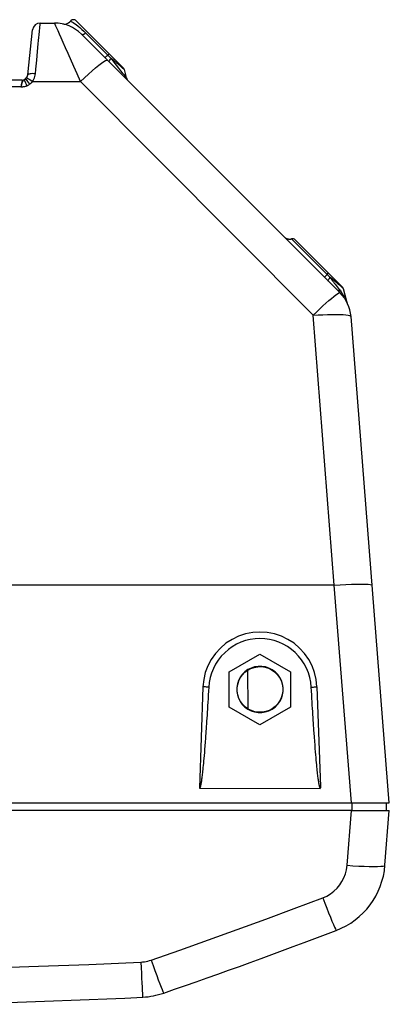
# Model space of a CAD drawing. Units: millimetres. Extents: x 0 to 2352, y 0 to 1663.
# Drawn here: x 546 to 644, y 214 to 473 of the extents above; entities that cross this region are included whole.
import ezdxf

# ---------------------------------------------------------------- set-up
doc = ezdxf.new("R2010")
doc.units = ezdxf.units.MM

msp = doc.modelspace()

# ---------------------------------------------------------------- linework, layer by layer
for p, q in [((551.7, 471.94), (551.7, 471.98)), ((551.7, 471.98), (555.49, 471.98)), ((559.72, 472.52), (559.68, 472.47)), ((559.89, 472.68), (559.72, 472.52)), ((560.1, 472.79), (559.89, 472.68)), ((561.17, 472.57), (560.99, 472.71)), ((573.53, 460.21), (561.17, 472.57)), ((548.47, 458.33), (549.71, 470.19)), ((630.54, 401.07), (562.56, 469.06)), ((562.67, 470.32), (563.17, 469.85)), ((563.17, 469.85), (563.66, 469.37)), ((563.66, 469.37), (570.36, 462.67)), ((559.06, 463.95), (558.38, 465.48)), ((560.58, 460.53), (559.06, 463.95)), ((570.18, 462.44), (570.36, 462.67)), ((570.36, 462.67), (571.04, 461.72)), ((570.6, 462.48), (570.36, 462.67)), ((572.67, 460.77), (572.41, 461)), ((550.45, 458.64), (550.56, 459.81)), ((564.39, 458.54), (565.37, 459.42)), ((572.29, 460.1), (572.83, 459.44)), ((572.91, 460.55), (572.67, 460.77)), ((573.27, 460.24), (572.91, 460.55)), ((573.79, 459.76), (573.27, 460.24)), ((573.79, 459.76), (574.36, 457.64)), ((573.79, 459.76), (573.79, 459.76)), ((546.97, 456.98), (402.03, 456.98)), ((546.78, 455.7), (546.65, 455.19)), ((546.75, 455.76), (546.68, 455.37)), ((546.82, 456.14), (546.75, 455.76)), ((546.96, 456.89), (546.82, 456.14)), ((547.48, 457.05), (547.54, 456.97)), ((547.54, 456.97), (547.62, 456.8)), ((547.62, 456.8), (547.73, 456.55)), ((549.71, 456.59), (562.33, 456.59)), ((623.47, 395.14), (562.33, 456.59)), ((573.97, 458.08), (574.36, 457.64)), ((574.5, 457.27), (574.67, 456.99)), ((574.67, 456.99), (574.88, 456.74)), ((546.65, 455.19), (402.35, 455.19)), ((546.68, 455.37), (546.65, 455.19)), ((617.81, 415.23), (627.95, 405.08)), ((631.13, 402.61), (618.77, 414.97)), ((626.54, 405.25), (626.78, 405.5)), ((626.78, 405.5), (627.16, 405.88)), ((628.27, 404.83), (627.95, 405.08)), ((627.95, 405.08), (628.17, 404.78)), ((630.31, 401.98), (630.49, 401.76)), ((630.64, 402.84), (630.33, 403.12)), ((630.92, 402.59), (630.64, 402.84)), ((631.39, 402.16), (632.28, 398.83)), ((631.07, 400.96), (631.19, 400.79)), ((632.18, 399.06), (632.23, 398.96)), ((632.23, 398.96), (632.26, 398.89)), ((632.26, 398.89), (632.28, 398.83)), ((625.22, 396.83), (626.06, 397.61)), ((629.03, 324.15), (623.47, 395.14)), ((643.5, 266.98), (633.44, 394.79)), ((629.03, 324.15), (533.24, 324.15)), ((633.53, 266.98), (629.03, 324.15)), ((632.1, 324.35), (633.54, 324.41)), ((601.44, 301.41), (609.5, 306.06)), ((609.5, 306.06), (617.56, 301.41)), ((601.44, 292.12), (601.44, 301.41)), ((606.25, 301.81), (606.34, 291.67)), ((617.56, 301.41), (617.56, 292.12)), ((594.51, 297.42), (593.58, 270.79)), ((609.5, 287.47), (601.44, 292.12)), ((617.56, 292.12), (609.5, 287.47)), ((595.09, 282.92), (595.01, 281.93)), ((595.17, 283.99), (595.09, 282.92)), ((623.9, 283.15), (623.82, 284.21)), ((623.97, 282.16), (623.9, 283.15)), ((594.87, 280.16), (594.8, 279.38)), ((594.94, 281.01), (594.87, 280.16)), ((595.01, 281.93), (594.94, 281.01)), ((624.05, 281.24), (623.97, 282.16)), ((624.11, 280.39), (624.05, 281.24)), ((624.18, 279.59), (624.11, 280.39)), ((624.24, 278.86), (624.18, 279.59)), ((594.62, 277.35), (594.57, 276.77)), ((594.68, 277.97), (594.62, 277.35)), ((594.74, 278.65), (594.68, 277.97)), ((594.8, 279.38), (594.74, 278.65)), ((624.3, 278.18), (624.24, 278.86)), ((624.36, 277.55), (624.3, 278.18)), ((624.42, 276.96), (624.36, 277.55)), ((594.32, 274.46), (594.28, 274.1)), ((594.37, 274.86), (594.32, 274.46)), ((594.41, 275.28), (594.37, 274.86)), ((594.46, 275.74), (594.41, 275.28)), ((594.51, 276.23), (594.46, 275.74)), ((594.57, 276.77), (594.51, 276.23)), ((624.47, 276.42), (624.42, 276.96)), ((624.52, 275.91), (624.47, 276.42)), ((624.57, 275.44), (624.52, 275.91)), ((624.62, 275.01), (624.57, 275.44)), ((624.66, 274.61), (624.62, 275.01)), ((624.71, 274.23), (624.66, 274.61)), ((594.09, 272.65), (594.05, 272.43)), ((594.12, 272.9), (594.09, 272.65)), ((594.16, 273.17), (594.12, 272.9)), ((594.2, 273.45), (594.16, 273.17)), ((594.24, 273.76), (594.2, 273.45)), ((594.28, 274.1), (594.24, 273.76)), ((624.75, 273.89), (624.71, 274.23)), ((624.79, 273.57), (624.75, 273.89)), ((624.83, 273.27), (624.79, 273.57)), ((624.87, 272.99), (624.83, 273.27)), ((624.9, 272.74), (624.87, 272.99)), ((624.94, 272.5), (624.9, 272.74)), ((624.97, 272.28), (624.94, 272.5)), ((593.58, 270.79), (625.36, 270.74)), ((363.5, 266.98), (643.5, 266.98)), ((633.66, 266.98), (633.66, 264.98)), ((642.66, 266.98), (642.69, 264.98)), ((633.53, 264.98), (363.5, 264.98)), ((632.39, 250.53), (633.53, 264.98)), ((633.53, 264.98), (643.5, 264.98)), ((642.36, 250.53), (643.5, 264.98)), ((627.54, 238.01), (628, 236.86)), ((578.31, 222.18), (578.38, 220.84)), ((582.34, 221.59), (582.77, 220.43))]:
    msp.add_line(p, q)
for points in [[(551.41, 468.87), (551.67, 471.66), (551.7, 471.94)], [(558.38, 465.48), (557.77, 466.86), (557.24, 468.06), (556.78, 469.09), (556.4, 469.93), (556.1, 470.61), (555.85, 471.16), (555.67, 471.59), (555.55, 471.88), (555.49, 471.98)], [(557.66, 471.75), (558.01, 471.7), (558.41, 471.72), (558.8, 471.83), (559.16, 472), (559.47, 472.25), (559.68, 472.47)], [(559.48, 472.26), (559.49, 472.27), (559.68, 472.47)], [(559.68, 472.47), (559.68, 472.47), (559.72, 472.45), (559.85, 472.39), (560.06, 472.28), (560.36, 472.1), (560.73, 471.86), (561.17, 471.55), (561.66, 471.18)], [(560.99, 472.71), (560.78, 472.81), (560.55, 472.86), (560.32, 472.85), (560.1, 472.79)], [(561.66, 471.18), (562.16, 470.76), (562.67, 470.32)], [(550.9, 463.36), (551.1, 465.52), (551.19, 466.49), (551.27, 467.37), (551.34, 468.16), (551.41, 468.87)], [(562.56, 469.06), (562.66, 469), (562.8, 468.99), (562.98, 469.02), (563.19, 469.09), (563.42, 469.21), (563.66, 469.37)], [(568.75, 462.87), (568.77, 462.89), (568.84, 462.95), (568.95, 463.05), (569.09, 463.19), (569.27, 463.36), (569.47, 463.56)], [(569.47, 463.57), (569.81, 463.91), (569.82, 463.92)], [(550.56, 459.81), (550.79, 462.19), (550.9, 463.36)], [(565.37, 459.42), (566.27, 460.2), (567.1, 460.88), (567.82, 461.43), (568.42, 461.85), (568.89, 462.12), (569.22, 462.24), (569.41, 462.21)], [(569.87, 461.75), (569.85, 461.81), (569.87, 461.92), (569.94, 462.06)], [(569.94, 462.06), (570.04, 462.24), (570.18, 462.44)], [(571.27, 461.96), (571.06, 462.12), (570.84, 462.3), (570.6, 462.48)], [(571.04, 461.72), (571.69, 460.86), (572.29, 460.1)], [(572.14, 461.24), (571.98, 461.37), (571.82, 461.5), (571.65, 461.65), (571.46, 461.8), (571.27, 461.96)], [(572.41, 461), (572.28, 461.11), (572.14, 461.24)], [(550.45, 458.64), (550.07, 458.66), (549.71, 458.67), (549.37, 458.66), (549.07, 458.62), (548.82, 458.57), (548.63, 458.5), (548.51, 458.42), (548.47, 458.33)], [(549.71, 456.59), (549.9, 456.88), (550.06, 457.2), (550.2, 457.53), (550.32, 457.88), (550.4, 458.25), (550.45, 458.64)], [(562.33, 456.59), (561.43, 458.61), (560.58, 460.53)], [(562.33, 456.59), (563.37, 457.59), (564.39, 458.54)], [(572.83, 459.44), (573.29, 458.88), (573.67, 458.43), (573.97, 458.08)], [(573.79, 459.76), (573.76, 459.86), (573.67, 460.04), (573.53, 460.21)], [(547.04, 456.54), (546.97, 456.36), (546.91, 456.16), (546.84, 455.94), (546.78, 455.7)], [(546.97, 456.98), (546.97, 456.96), (546.96, 456.89)], [(547.26, 456.91), (547.19, 456.82), (547.11, 456.7), (547.04, 456.54)], [(547.48, 457.05), (547.41, 457.02), (547.34, 456.97), (547.26, 456.91)], [(547.81, 457.24), (547.76, 457.21), (547.71, 457.18), (547.66, 457.15), (547.6, 457.12), (547.48, 457.05)], [(547.73, 456.55), (547.87, 456.24), (548.01, 455.87), (548.17, 455.48)], [(547.81, 457.24), (547.87, 457.21), (548, 457.09)], [(548, 457.09), (548.18, 456.88), (548.4, 456.6), (548.66, 456.25), (548.93, 455.87)], [(548.15, 457.55), (548.23, 457.55), (548.4, 457.48)], [(548.17, 455.48), (548.3, 455.53), (548.44, 455.59), (548.57, 455.66), (548.69, 455.72), (548.81, 455.79), (548.93, 455.87)], [(548.4, 457.48), (548.65, 457.34), (548.96, 457.14), (549.32, 456.88), (549.71, 456.59)], [(548.93, 455.87), (549.07, 455.97), (549.21, 456.08), (549.35, 456.2), (549.47, 456.32), (549.59, 456.45), (549.71, 456.59)], [(574.36, 457.64), (574.38, 457.57), (574.5, 457.27)], [(546.65, 455.19), (546.74, 455.19), (546.92, 455.21)], [(546.92, 455.21), (547.02, 455.22), (547.13, 455.24), (547.24, 455.25), (547.38, 455.27), (547.52, 455.3), (547.68, 455.33), (547.84, 455.37), (548, 455.42), (548.17, 455.48)], [(615.88, 415.74), (616.15, 415.52), (616.47, 415.33), (616.83, 415.21), (617.2, 415.16), (617.57, 415.18), (617.81, 415.23)], [(616.14, 415.52), (616.15, 415.51), (616.23, 415.46), (616.31, 415.41), (616.4, 415.37)], [(616.4, 415.37), (616.49, 415.33), (616.58, 415.29), (616.68, 415.25), (616.79, 415.22)], [(616.79, 415.22), (616.9, 415.2), (617.01, 415.18), (617.12, 415.16)], [(617.12, 415.16), (617.23, 415.16), (617.35, 415.16), (617.47, 415.16)], [(617.47, 415.16), (617.58, 415.18), (617.7, 415.2), (617.81, 415.23)], [(626.45, 405.17), (626.47, 405.19), (626.54, 405.25)], [(627.15, 405.88), (627.25, 405.98), (627.46, 406.19)], [(627.46, 404.15), (627.44, 404.22), (627.46, 404.33), (627.53, 404.47), (627.63, 404.65), (627.78, 404.85), (627.95, 405.08)], [(627.46, 406.19), (627.5, 406.22), (627.51, 406.23)], [(628.17, 404.78), (628.38, 404.48), (628.59, 404.19), (628.81, 403.9)], [(628.83, 404.39), (628.56, 404.6), (628.27, 404.83)], [(628.81, 403.9), (629.04, 403.6), (629.28, 403.29), (629.52, 402.96), (629.78, 402.64), (630.04, 402.31), (630.31, 401.98)], [(629.84, 403.54), (629.67, 403.69), (629.48, 403.85), (629.28, 404.02), (629.07, 404.19), (628.83, 404.39)], [(630.33, 403.12), (630.17, 403.26), (630.01, 403.4), (629.84, 403.54)], [(630.54, 401.07), (630.45, 401.19), (630.38, 401.32), (630.33, 401.46), (630.3, 401.62), (630.29, 401.8), (630.31, 401.98)], [(630.49, 401.76), (630.65, 401.55), (630.8, 401.34), (630.94, 401.15), (631.07, 400.96)], [(631.39, 402.16), (631.38, 402.17), (631.33, 402.21), (630.92, 402.59)], [(631.39, 402.16), (631.36, 402.26), (631.27, 402.44), (631.13, 402.61)], [(626.06, 397.61), (626.85, 398.34), (627.6, 399), (628.28, 399.59), (628.89, 400.09), (629.42, 400.49), (629.85, 400.8), (630.19, 401), (630.42, 401.09), (630.54, 401.07)], [(631.19, 400.79), (631.3, 400.62), (631.41, 400.45), (631.5, 400.3), (631.59, 400.16), (631.67, 400.02), (631.74, 399.89)], [(631.74, 399.89), (631.81, 399.77), (631.88, 399.65)], [(631.88, 399.65), (631.93, 399.54), (631.99, 399.44), (632.03, 399.35), (632.08, 399.26), (632.12, 399.19), (632.15, 399.12), (632.18, 399.06)], [(623.47, 395.14), (624.35, 396), (625.22, 396.83)], [(623.47, 395.14), (624.77, 395.23), (626.04, 395.3)], [(626.04, 395.3), (627.27, 395.35), (628.43, 395.38), (629.51, 395.38), (630.49, 395.36), (631.35, 395.31), (632.08, 395.25), (632.66, 395.16), (633.08, 395.05), (633.35, 394.93), (633.44, 394.79)], [(629.03, 324.15), (630.59, 324.26), (632.1, 324.35)], [(633.54, 324.41), (634.87, 324.45), (636.06, 324.47), (637.08, 324.45), (637.9, 324.41), (638.5, 324.35), (638.87, 324.26), (639, 324.15)], [(624.49, 297.42), (624.3, 299.34), (623.87, 301.19), (623.2, 302.99), (622.31, 304.68), (621.21, 306.25), (619.92, 307.66), (618.46, 308.9), (616.85, 309.94), (615.12, 310.77), (613.3, 311.37), (611.41, 311.74), (609.5, 311.86), (607.59, 311.74), (605.7, 311.37), (603.88, 310.77), (602.15, 309.94), (600.54, 308.9), (599.08, 307.66), (597.79, 306.25), (596.69, 304.68), (595.8, 302.99), (595.13, 301.19), (594.7, 299.34), (594.51, 297.42)], [(622.97, 297.37), (622.84, 298.65), (622.59, 299.9), (622.22, 301.14), (621.73, 302.33), (621.13, 303.47), (620.43, 304.54), (619.63, 305.54), (618.75, 306.47), (617.78, 307.3), (616.73, 308.04), (615.62, 308.67), (614.46, 309.2), (613.25, 309.61), (612.01, 309.91), (610.75, 310.09), (609.47, 310.14), (608.2, 310.08), (606.94, 309.9), (605.7, 309.6), (604.49, 309.18), (603.33, 308.65), (602.23, 308.01), (601.18, 307.27), (600.22, 306.43), (599.33, 305.5), (598.54, 304.5), (597.84, 303.42), (597.25, 302.28), (596.77, 301.09), (596.4, 299.87), (596.16, 298.63), (596.03, 297.37)], [(610.01, 302.84), (609.04, 302.84), (608.1, 302.69), (607.19, 302.4), (606.33, 301.97), (605.56, 301.41), (604.88, 300.74), (604.31, 299.96), (603.87, 299.11), (603.57, 298.21), (603.42, 297.26), (603.42, 296.31), (603.57, 295.36), (603.86, 294.45), (604.29, 293.6), (604.85, 292.83), (605.52, 292.15), (606.3, 291.58), (607.14, 291.15), (608.04, 290.85), (608.99, 290.69)], [(603.51, 296.27), (603.5, 297.2), (603.64, 298.11), (603.92, 299), (604.33, 299.84), (604.87, 300.6), (605.53, 301.27), (606.28, 301.83), (607.12, 302.28), (608.01, 302.58), (608.93, 302.74), (609.88, 302.76), (610.82, 302.62), (611.72, 302.34), (612.57, 301.93), (613.35, 301.38), (614.03, 300.71), (614.6, 299.95), (615.04, 299.11), (615.33, 298.21), (615.49, 297.26)], [(608.99, 290.69), (609.96, 290.69), (610.9, 290.84), (611.81, 291.13), (612.67, 291.56), (613.45, 292.12), (614.12, 292.79), (614.69, 293.57), (615.13, 294.42), (615.43, 295.32), (615.58, 296.27), (615.58, 297.22), (615.44, 298.17), (615.14, 299.08), (614.71, 299.93), (614.15, 300.7), (613.48, 301.38), (612.71, 301.95), (611.86, 302.38), (610.96, 302.68), (610.01, 302.84)], [(596.03, 297.37), (595.74, 297.39), (595.46, 297.4), (595.19, 297.41), (594.94, 297.42), (594.71, 297.42), (594.51, 297.42)], [(596.03, 297.37), (595.97, 296.32), (595.91, 295.31), (595.85, 294.33), (595.79, 293.39), (595.74, 292.49), (595.68, 291.62), (595.63, 290.79), (595.58, 289.98), (595.53, 289.21), (595.48, 288.47), (595.43, 287.75), (595.38, 287.06), (595.34, 286.4), (595.29, 285.77), (595.25, 285.15), (595.21, 284.56), (595.17, 283.99)], [(615.49, 297.26), (615.5, 296.33), (615.36, 295.42), (615.08, 294.53), (614.67, 293.69), (614.13, 292.93), (613.48, 292.26), (612.72, 291.7), (611.89, 291.25), (611, 290.95), (610.07, 290.79), (609.12, 290.77), (608.18, 290.91), (607.28, 291.19), (606.43, 291.6), (605.65, 292.15), (604.97, 292.82), (604.4, 293.58), (603.96, 294.42), (603.67, 295.32), (603.51, 296.27)], [(622.97, 297.37), (623.26, 297.39), (623.54, 297.4), (623.81, 297.41), (624.06, 297.42), (624.29, 297.42), (624.49, 297.42)], [(623.82, 284.21), (623.74, 285.36), (623.69, 285.97), (623.65, 286.6), (623.6, 287.26), (623.56, 287.94), (623.51, 288.65), (623.46, 289.38), (623.41, 290.14), (623.36, 290.93), (623.31, 291.75), (623.26, 292.61), (623.2, 293.49), (623.15, 294.41), (623.09, 295.36), (623.03, 296.35), (622.97, 297.37)], [(624.49, 297.42), (625.41, 271.21), (625.42, 271.1), (625.42, 270.99), (625.4, 270.87), (625.36, 270.74)], [(594.05, 272.43), (594.02, 272.22), (594, 272.12), (593.98, 272.02), (593.97, 271.93), (593.95, 271.84), (593.93, 271.76), (593.92, 271.68), (593.9, 271.6), (593.89, 271.53), (593.87, 271.45), (593.85, 271.39), (593.84, 271.32), (593.82, 271.26), (593.81, 271.2), (593.79, 271.14), (593.77, 271.09), (593.75, 271.03), (593.73, 270.98), (593.71, 270.92), (593.68, 270.87), (593.65, 270.83), (593.61, 270.79)], [(625.4, 270.74), (625.35, 270.82), (625.32, 270.88), (625.29, 270.93), (625.26, 270.98), (625.25, 271.03), (625.23, 271.09), (625.21, 271.15), (625.19, 271.21), (625.17, 271.27), (625.16, 271.34), (625.14, 271.41), (625.12, 271.48), (625.11, 271.56), (625.09, 271.64), (625.07, 271.72), (625.06, 271.8), (625.04, 271.89), (625.02, 271.98), (625.01, 272.08), (624.99, 272.18), (624.97, 272.28)], [(625.99, 241.98), (627.05, 242.45), (628.03, 243.04), (628.95, 243.74), (629.76, 244.53), (630.46, 245.37), (631.06, 246.27), (631.56, 247.24), (631.95, 248.27), (632.23, 249.37), (632.39, 250.53)], [(632.39, 250.53), (633.95, 250.42), (635.46, 250.33), (636.9, 250.27), (638.23, 250.23), (639.42, 250.21), (640.44, 250.23), (641.26, 250.27), (641.86, 250.33), (642.23, 250.42), (642.36, 250.53)], [(580.92, 225.61), (588.47, 228.23), (596, 230.9), (603.52, 233.61), (611.03, 236.36), (618.52, 239.15), (625.99, 241.98)], [(625.99, 241.98), (626.52, 240.59), (627.04, 239.26), (627.54, 238.01)], [(628, 236.86), (628.42, 235.85), (628.79, 234.99), (629.09, 234.3), (629.32, 233.8), (629.48, 233.51), (629.55, 233.42)], [(578.16, 225.07), (578.63, 225.11), (579.1, 225.16), (579.56, 225.24), (580.02, 225.34), (580.47, 225.46), (580.92, 225.61)], [(580.92, 225.61), (581.41, 224.21), (581.89, 222.86), (582.34, 221.59)], [(503.5, 223.2), (514.81, 223.24), (526.54, 223.38), (538.69, 223.61), (551.31, 223.97), (564.47, 224.45), (578.16, 225.07)], [(578.16, 225.07), (578.24, 223.6), (578.31, 222.18)], [(578.38, 220.84), (578.45, 219.61), (578.5, 218.52), (578.55, 217.59), (578.6, 216.85), (578.63, 216.31), (578.65, 215.98), (578.66, 215.87)], [(582.77, 220.43), (583.15, 219.41), (583.48, 218.53), (583.76, 217.84), (583.97, 217.33), (584.11, 217.03), (584.19, 216.94)]]:
    msp.add_lwpolyline(points)
for centre, radius, start, end in [((551.7, 469.98), 2, 90, 174), ((555.49, 461.98), 10, 45, 90), ((546.97, 458.48), 1.5, 270, 354), ((572.83, 459.5), 1, 14.9972, 45), ((618.07, 414.26), 1, 45, 104.9973), ((623.47, 394), 10, 4.5, 45), ((634.22, 399.35), 2, 195.0027, 206.4567), ((622.42, 252.1), 20, 290.8843, 355.5), ((94.83, 1634.87), 1500, 289.04049, 290.88428), ((503.5, 1713.98), 1500, 267.12777, 272.87223), ((577.66, 235.84), 20, 272.8722, 289.0405)]:
    msp.add_arc(centre, radius, start, end)

doc.saveas('drawing.dxf')
